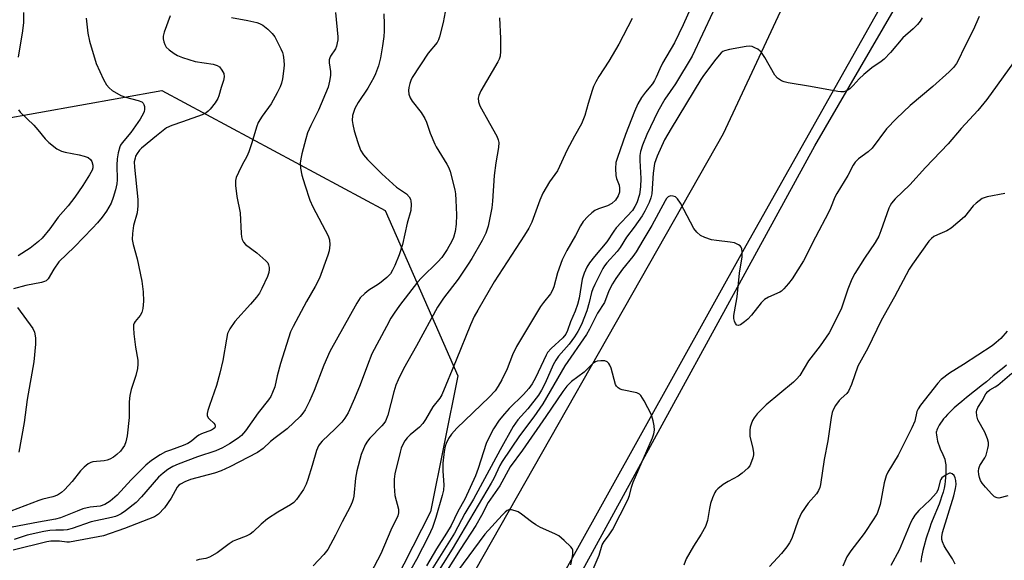
# Model space of a CAD drawing. Units: inches. Extents: x 1225769 to 1231769, y 537455 to 541455.
# Drawn here: x 1229318 to 1229594, y 538653 to 538804 of the extents above; entities that cross this region are included whole.
import ezdxf

# ---------------------------------------------------------------- set-up
doc = ezdxf.new("R2010")
doc.units = ezdxf.units.IN
doc.header["$MEASUREMENT"] = 0
for name, color, linetype in [('HYDRO-Single Line Stream', 4, 'Continuous'), ('NTRL-Trees', 3, 'Continuous'), ('TRANS-Road', 130, 'Continuous'), ('Undefined', 1, 'Continuous')]:
    doc.layers.add(name, color=color, linetype=linetype)

msp = doc.modelspace()

# ---------------------------------------------------------------- linework, layer by layer
at = {"layer": 'HYDRO-Single Line Stream'}
msp.add_lwpolyline([(1229594.89, 538707.54), (1229594.1, 538706.87), (1229591.15, 538704.49), (1229590.16, 538703.66), (1229589.22, 538702.87), (1229588.12, 538701.97), (1229583.62, 538698.41), (1229582.31, 538697.34), (1229581.25, 538696.45), (1229580.14, 538695.49), (1229579.11, 538694.53), (1229578.27, 538693.69), (1229577.59, 538692.94), (1229577.19, 538692.45), (1229576.75, 538691.87), (1229576.3, 538691.24), (1229575.95, 538690.69), (1229575.64, 538690.13), (1229575.44, 538689.71), (1229575.28, 538689.3), (1229575.18, 538688.92), (1229575.15, 538688.76), (1229575.14, 538688.49), (1229575.18, 538687.98), (1229575.28, 538687.32), (1229575.52, 538686.17), (1229575.67, 538685.59), (1229575.91, 538684.88), (1229576.25, 538684.04), (1229576.95, 538682.48), (1229577.25, 538681.77), (1229577.5, 538681.1), (1229577.68, 538680.46), (1229577.76, 538680.04), (1229577.81, 538679.58), (1229577.84, 538678.99), (1229577.84, 538678.37), (1229577.79, 538676.98), (1229577.64, 538674.96), (1229577.52, 538673.98), (1229577.33, 538672.97), (1229577.03, 538671.83), (1229576.64, 538670.57), (1229576.31, 538669.61), (1229575.91, 538668.55), (1229574.01, 538663.87), (1229573.62, 538662.85), (1229573.32, 538661.97), (1229572.34, 538658.94), (1229571.64, 538656.54), (1229571.36, 538655.47), (1229571.14, 538654.55), (1229570.97, 538653.7), (1229570.86, 538653), (1229570.79, 538652.22)], dxfattribs=at)
at = {"layer": 'NTRL-Trees'}
msp.add_lwpolyline([(1229180.8, 538826.36), (1229216.26, 538777.4), (1229241.58, 538753.76), (1229273.66, 538753.76), (1229311.75, 538776.38), (1229357.79, 538784.53), (1229420.47, 538750.9), (1229434.48, 538719.03), (1229440.85, 538704.53), (1229433.21, 538666.32), (1229333.66, 538471.08), (1229307.12, 538419.03), (1229285.12, 538378.5), (1229199.37, 538229.42), (1229125.48, 538089.57)], dxfattribs=at)
msp.add_polyline3d([(1229186.83, 538125.85, 0), (1229250.16, 538243.27, 0), (1229395.14, 538502.44, 0), (1229393.31, 538502.52, 0), (1229403.86, 538518.35, 0), (1229541.07, 538769.03, 0), (1229719.18, 539075.11, 0)], dxfattribs=at)
at = {"layer": 'TRANS-Road'}
for points in [[(1229607.04, 538892.49), (1229521.69, 538740.96), (1229423.95, 538565.26), (1229348.17, 538430.6), (1229345.65, 538426.13), (1229280.05, 538309.56), (1229209.66, 538182.43)], [(1229159.12, 538137.61), (1229239.6, 538278.73), (1229316.52, 538420.39), (1229323.05, 538432.42), (1229350.57, 538481.25), (1229365.17, 538507.15), (1229434.29, 538629.76), (1229515.4, 538772.47), (1229533.49, 538811.25)]]:
    msp.add_lwpolyline(points, dxfattribs=at)
at = {"layer": 'Undefined'}
for points, elevation in [([(1229360.13, 538805.55), (1229358.48, 538800.95), (1229358.19, 538799.84), (1229358.2, 538799.02), (1229358.37, 538798.22), (1229358.65, 538797.44), (1229359.08, 538796.75), (1229359.89, 538795.97), (1229361.28, 538794.94), (1229362.26, 538794.39), (1229363.58, 538793.85), (1229367.2, 538792.72), (1229372.22, 538791.93), (1229373.33, 538791.61), (1229374, 538791.16), (1229374.69, 538790.31), (1229375.2, 538789.34), (1229375.34, 538788.44), (1229375.14, 538787.38), (1229374.46, 538785.41), (1229373.81, 538783.03), (1229373.53, 538782.28), (1229372.83, 538781.12), (1229371.42, 538779.33), (1229370.86, 538778.72), (1229370.22, 538778.26), (1229369.16, 538777.78), (1229363.58, 538775.76), (1229360.64, 538774.79), (1229359.15, 538774.05), (1229356.28, 538771.86), (1229352.12, 538768.42), (1229351.53, 538767.78), (1229350.87, 538766.86), (1229350.47, 538766.11), (1229350.29, 538765.6), (1229350.1, 538764.53), (1229350.11, 538763.02), (1229351.06, 538753.97), (1229351.13, 538752.23), (1229350.89, 538750.26), (1229349.85, 538746.71), (1229349.57, 538744.43), (1229349.5, 538742.72), (1229349.74, 538741.34), (1229350.94, 538737.3), (1229352.22, 538731.05), (1229352.57, 538728.11), (1229352.68, 538725.44), (1229352.49, 538723.39), (1229352.21, 538722.29), (1229351.7, 538721.44), (1229350.32, 538719.73), (1229350.06, 538719.28), (1229349.9, 538718.79), (1229349.84, 538717.97), (1229349.99, 538716.27), (1229350.43, 538712.54), (1229351.09, 538708.89), (1229351.13, 538707.76), (1229350.95, 538706.61), (1229350.48, 538704.59), (1229349.24, 538700.64), (1229348.88, 538698.98), (1229348.69, 538697.26), (1229348.64, 538692.82), (1229348.12, 538687.64), (1229347.75, 538685.99), (1229347.32, 538684.98), (1229346.89, 538684.27), (1229346.19, 538683.4), (1229345.2, 538682.41), (1229344.27, 538681.72), (1229343.24, 538681.14), (1229342.44, 538680.84), (1229341.65, 538680.68), (1229338.47, 538680.41), (1229337.87, 538680.22), (1229337.14, 538679.79), (1229336.01, 538678.88), (1229334.95, 538677.87), (1229332.66, 538674.89), (1229330.53, 538672.52), (1229329.69, 538671.74), (1229328.51, 538671.01), (1229327.27, 538670.55), (1229324.47, 538669.93), (1229323.35, 538669.58), (1229315.45, 538666.51)], 406), ([(1229319.04, 538806.46), (1229318.97, 538803.61), (1229318.73, 538801.26), (1229317.48, 538793.94)], 410), ([(1229336.62, 538804.87), (1229337.05, 538800.62), (1229337.53, 538798.37), (1229339.43, 538792.17), (1229341.46, 538787.62), (1229342.31, 538786.12), (1229343.03, 538785.28), (1229343.87, 538784.55), (1229346.34, 538783.15), (1229347.64, 538782.65), (1229351.19, 538781.75), (1229352.2, 538781.34), (1229352.58, 538781.03), (1229352.81, 538780.59), (1229352.93, 538780.08), (1229352.97, 538779.26), (1229352.89, 538778.71), (1229352.71, 538778.2), (1229351.72, 538776.53), (1229349.15, 538772.75), (1229346.68, 538769.91), (1229346.24, 538769.26), (1229346, 538768.74), (1229345.52, 538767.06), (1229345.27, 538765.39), (1229345.17, 538763.64), (1229345.32, 538759.46), (1229345.18, 538758.35), (1229344.82, 538756.71), (1229344.2, 538754.56), (1229343.58, 538752.99), (1229342.3, 538750.68), (1229341.11, 538749), (1229339.81, 538747.41), (1229338.41, 538745.92), (1229333.28, 538740.71), (1229328.95, 538736.48), (1229327.47, 538734.42), (1229325.92, 538731.75), (1229325.38, 538731.19), (1229324.89, 538730.95), (1229324.06, 538730.7), (1229319.63, 538729.83), (1229316.22, 538728.89)], 408), ([(1229317.6, 538779.13), (1229318.05, 538778.44), (1229321.86, 538774.8), (1229323.03, 538773.49), (1229325.06, 538770.96), (1229326.1, 538769.95), (1229328.39, 538768.2), (1229329.62, 538767.53), (1229330.7, 538767.25), (1229334.63, 538766.53), (1229336.07, 538766.14), (1229337.14, 538765.73), (1229337.76, 538765.25), (1229338.15, 538764.6), (1229338.47, 538763.62), (1229338.5, 538762.91), (1229338.27, 538762.18), (1229337.56, 538760.9), (1229335.67, 538757.89), (1229333.45, 538754.61), (1229331.52, 538752.23), (1229328.7, 538749.07), (1229326.41, 538745.75), (1229324.23, 538743.14), (1229323.19, 538742.16), (1229320.89, 538740.36), (1229317.53, 538738.16)], 410), ([(1229317.33, 538723.71), (1229321.63, 538717.77), (1229322.09, 538716.77), (1229322.4, 538715.21), (1229322.35, 538713.44), (1229321.88, 538708.42), (1229320.07, 538697.9), (1229319.22, 538691.42), (1229317.65, 538683.08)], 408), ([(1229595.04, 538717.05), (1229593.25, 538715.03), (1229591.99, 538713.83), (1229590.81, 538712.97), (1229582.75, 538707.67), (1229578.82, 538705.27), (1229576.47, 538703.46), (1229575.54, 538702.47), (1229570.69, 538696.27), (1229570.08, 538695.28), (1229569.72, 538694.5), (1229569.09, 538691.79), (1229568.3, 538689.9), (1229564.44, 538682.21), (1229561.59, 538677.49), (1229561.06, 538676.45), (1229560.54, 538674.5), (1229559.36, 538668.39), (1229558.96, 538667), (1229558.54, 538665.93), (1229557.66, 538664.43), (1229554.94, 538660.31), (1229551.14, 538655.4), (1229550.08, 538653.69), (1229548.93, 538651.12)], 380), ([(1229595.21, 538670.81), (1229592.7, 538670.23), (1229592.19, 538670.27), (1229591.52, 538670.56), (1229590.69, 538671.32), (1229588.94, 538673.3), (1229588.01, 538674.43), (1229587.56, 538675.16), (1229587.26, 538675.99), (1229587.08, 538676.86), (1229586.98, 538677.73), (1229587.04, 538678.53), (1229587.37, 538679.4), (1229588.75, 538681.52), (1229589.12, 538682.26), (1229589.63, 538684.14), (1229589.76, 538684.95), (1229589.78, 538685.76), (1229589.54, 538686.85), (1229588.81, 538688.72), (1229586.85, 538692.2), (1229586.52, 538693.29), (1229586.42, 538694.39), (1229586.51, 538694.9), (1229586.83, 538695.6), (1229588.02, 538697.48), (1229589.09, 538699.43), (1229589.58, 538700.09), (1229590.21, 538700.6), (1229591.69, 538701.42), (1229592.4, 538701.91), (1229596.34, 538705.27)], 380), ([(1229580.47, 538651.68), (1229579.71, 538653.16), (1229577.9, 538655.85), (1229577.31, 538656.85), (1229576.85, 538657.91), (1229576.71, 538658.63), (1229576.7, 538659.37), (1229576.92, 538660.51), (1229580.04, 538670.83), (1229580.57, 538672.86), (1229580.69, 538674), (1229580.62, 538675.11), (1229580.47, 538675.91), (1229580.13, 538676.58), (1229579.56, 538677.05), (1229579.12, 538677.18), (1229578.88, 538677.16), (1229577.88, 538676.75), (1229576.73, 538675.89), (1229576.38, 538675.46), (1229576.19, 538675.01), (1229575.68, 538672.67), (1229575.16, 538671.7), (1229573.47, 538669.74), (1229570.25, 538666.72), (1229569.14, 538665.44), (1229568.53, 538664.51), (1229568.01, 538663.48), (1229564.69, 538655.63), (1229562.41, 538651.31)], 378)]:
    msp.add_lwpolyline(points, dxfattribs=dict(at, elevation=elevation))
for points in [[(1229507.01, 538809.47, 392), (1229504.1, 538803.01, 392), (1229501.71, 538797.95, 392), (1229498.34, 538792.2, 392), (1229497.57, 538790.65, 392), (1229496.55, 538788.26, 392), (1229496.08, 538787.34, 392), (1229495.49, 538786.46, 392), (1229493.5, 538784.06, 392), (1229492.44, 538782.61, 392), (1229491.44, 538780.8, 392), (1229490.43, 538778.68, 392), (1229487.89, 538772.22, 392), (1229485.66, 538765.77, 392), (1229485.25, 538764.35, 392), (1229485.1, 538762.67, 392), (1229485.23, 538760.71, 392), (1229485.43, 538759.88, 392), (1229486.11, 538757.97, 392), (1229486.27, 538757.13, 392), (1229486.22, 538756.03, 392), (1229485.87, 538754.99, 392), (1229485.09, 538753.83, 392), (1229484.1, 538752.83, 392), (1229482.92, 538752.16, 392), (1229480.4, 538751.38, 392), (1229479.37, 538750.9, 392), (1229478.47, 538750.21, 392), (1229477.4, 538749.25, 392), (1229476.05, 538747.77, 392), (1229475.3, 538746.55, 392), (1229473.86, 538743.84, 392), (1229471.48, 538739.63, 392), (1229470.14, 538737.05, 392), (1229468.86, 538733.43, 392), (1229467.86, 538729.5, 392), (1229467.48, 538728.5, 392), (1229466.86, 538727.56, 392), (1229464.9, 538725.12, 392), (1229464.11, 538723.97, 392), (1229457.31, 538712.72, 392), (1229456.2, 538710.36, 392), (1229454.76, 538706.44, 392), (1229453.22, 538703.36, 392), (1229452.24, 538701.59, 392), (1229451.33, 538700.31, 392), (1229449.63, 538698.49, 392), (1229440.62, 538689.84, 392), (1229439.07, 538688.1, 392), (1229438.26, 538686.89, 392), (1229437.61, 538685.57, 392), (1229437.33, 538684.74, 392), (1229437.08, 538683.29, 392), (1229436.7, 538680.04, 392), (1229436.66, 538677.81, 392), (1229437, 538673.9, 392), (1229436.88, 538672.47, 392), (1229436.53, 538670.97, 392), (1229434.75, 538664.73, 392), (1229433.78, 538661.92, 392), (1229432.65, 538659.49, 392), (1229429.27, 538653.01, 392), (1229426.4, 538647.86, 392)], [(1229420.13, 538806.11, 400), (1229420.24, 538803.21, 400), (1229420.21, 538801.19, 400), (1229420.08, 538799.72, 400), (1229419.76, 538797.11, 400), (1229419.2, 538793.72, 400), (1229418.59, 538791.47, 400), (1229417.79, 538789.24, 400), (1229417.32, 538788.17, 400), (1229415.63, 538785.26, 400), (1229412.94, 538781.2, 400), (1229412, 538779.49, 400), (1229411.56, 538778.39, 400), (1229411.31, 538777.55, 400), (1229411.22, 538776.17, 400), (1229411.38, 538775.01, 400), (1229411.78, 538773.29, 400), (1229412.8, 538769.99, 400), (1229413.58, 538767.85, 400), (1229414.42, 538766.48, 400), (1229415.56, 538765.19, 400), (1229419.59, 538761.2, 400), (1229423.68, 538757.46, 400), (1229426.46, 538755.53, 400), (1229427.21, 538754.75, 400), (1229427.6, 538754.07, 400), (1229427.73, 538753.53, 400), (1229427.79, 538752.67, 400), (1229427.66, 538750.89, 400), (1229426.7, 538747.3, 400), (1229425.4, 538741.38, 400), (1229424.42, 538738.48, 400), (1229423.2, 538735.42, 400), (1229422.58, 538734.11, 400), (1229421.97, 538733.17, 400), (1229420.95, 538732.12, 400), (1229418.87, 538730.41, 400), (1229417.9, 538729.72, 400), (1229415.9, 538728.51, 400), (1229414.74, 538727.62, 400), (1229413.49, 538726.38, 400), (1229412.52, 538724.92, 400), (1229404.95, 538711.3, 400), (1229403.31, 538707.55, 400), (1229400.55, 538700.43, 400), (1229399.24, 538697.41, 400), (1229398.05, 538695, 400), (1229397.4, 538694.03, 400), (1229396.64, 538693.13, 400), (1229393.02, 538689.61, 400), (1229389.61, 538687.15, 400), (1229388.34, 538686.07, 400), (1229386.29, 538684.1, 400), (1229384.71, 538683.02, 400), (1229376.9, 538679, 400), (1229374.5, 538677.84, 400), (1229372.58, 538677.19, 400), (1229365.9, 538675.43, 400), (1229364.29, 538674.81, 400), (1229363.04, 538674.16, 400), (1229362.63, 538673.84, 400), (1229362.16, 538673.26, 400), (1229360.48, 538670.21, 400), (1229358.58, 538667.47, 400), (1229356.87, 538665.69, 400), (1229355.74, 538664.92, 400), (1229347.36, 538661.64, 400), (1229341.42, 538659.66, 400), (1229331.94, 538657.83, 400), (1229331.16, 538657.82, 400), (1229329.12, 538658.1, 400), (1229328.02, 538658.17, 400), (1229326.64, 538658.13, 400), (1229325.58, 538657.95, 400), (1229316.07, 538655.58, 400)], [(1229406.52, 538806.45, 402), (1229407.17, 538799.63, 402), (1229407.17, 538798.78, 402), (1229407.06, 538797.9, 402), (1229406.85, 538797.03, 402), (1229406.54, 538796.22, 402), (1229405.15, 538794.17, 402), (1229404.92, 538793.69, 402), (1229404.78, 538793.17, 402), (1229404.76, 538792.37, 402), (1229405.11, 538789.88, 402), (1229405.15, 538788.78, 402), (1229404.91, 538787.15, 402), (1229404.52, 538785.54, 402), (1229401.82, 538779.07, 402), (1229399.65, 538774.73, 402), (1229398.74, 538772.65, 402), (1229398.23, 538771, 402), (1229397.13, 538766.81, 402), (1229396.81, 538765.37, 402), (1229396.66, 538764.22, 402), (1229396.75, 538762.8, 402), (1229397.15, 538760.84, 402), (1229397.94, 538758.1, 402), (1229399.37, 538753.84, 402), (1229400.19, 538751.92, 402), (1229404.5, 538743.75, 402), (1229404.88, 538742.67, 402), (1229404.93, 538741.27, 402), (1229404.74, 538739.56, 402), (1229404.44, 538738.35, 402), (1229402.08, 538731.87, 402), (1229400.86, 538729.57, 402), (1229398.4, 538725.33, 402), (1229394.63, 538718.33, 402), (1229393.94, 538716.83, 402), (1229391.15, 538707.93, 402), (1229390.22, 538704.52, 402), (1229389.52, 538701.42, 402), (1229388.92, 538699.79, 402), (1229388.41, 538698.75, 402), (1229387.79, 538697.76, 402), (1229384.89, 538694.1, 402), (1229381.28, 538689.09, 402), (1229380.14, 538687.81, 402), (1229379.25, 538687.06, 402), (1229376.8, 538685.4, 402), (1229374.81, 538684.31, 402), (1229373, 538683.51, 402), (1229367.84, 538681.76, 402), (1229362.36, 538679.73, 402), (1229360.92, 538679.08, 402), (1229359.53, 538678.23, 402), (1229358.15, 538677.23, 402), (1229356.84, 538676.04, 402), (1229352.16, 538670.56, 402), (1229350.58, 538668.96, 402), (1229347.61, 538666.62, 402), (1229346.44, 538665.83, 402), (1229345.47, 538665.28, 402), (1229344.78, 538665.01, 402), (1229343.71, 538664.72, 402), (1229338, 538663.51, 402), (1229332.68, 538661.7, 402), (1229331.25, 538661.3, 402), (1229330.27, 538661.19, 402), (1229328.06, 538661.25, 402), (1229326.42, 538661.16, 402), (1229324.69, 538660.84, 402), (1229320.04, 538659.77, 402), (1229316.4, 538658.62, 402)], [(1229437.37, 538806.63, 398), (1229436.75, 538803.61, 398), (1229435.77, 538799.58, 398), (1229435.48, 538798.75, 398), (1229435.09, 538798.05, 398), (1229432.6, 538795.04, 398), (1229428.05, 538788.17, 398), (1229427.66, 538787.4, 398), (1229427.37, 538786.57, 398), (1229427.14, 538785.41, 398), (1229427.06, 538784.54, 398), (1229427.17, 538783.5, 398), (1229427.5, 538782.54, 398), (1229428.1, 538781.57, 398), (1229430.56, 538778.36, 398), (1229431.63, 538776.68, 398), (1229432.1, 538775.64, 398), (1229433.15, 538772.56, 398), (1229434.39, 538769.54, 398), (1229434.8, 538768.76, 398), (1229437.83, 538763.88, 398), (1229438.35, 538762.88, 398), (1229438.75, 538761.8, 398), (1229440.03, 538756.72, 398), (1229440.2, 538755.56, 398), (1229440.31, 538753.8, 398), (1229440.49, 538749.66, 398), (1229440.42, 538747.09, 398), (1229440.14, 538744.97, 398), (1229439.65, 538743.34, 398), (1229439.16, 538742.29, 398), (1229437.87, 538739.98, 398), (1229436.39, 538737.72, 398), (1229435.26, 538736.45, 398), (1229430.73, 538732.04, 398), (1229429.56, 538730.79, 398), (1229424.52, 538724.2, 398), (1229423.04, 538722.12, 398), (1229422.12, 538720.66, 398), (1229420.82, 538718.34, 398), (1229416.79, 538710.68, 398), (1229415.51, 538707.54, 398), (1229413.51, 538701.96, 398), (1229411.91, 538698.14, 398), (1229410.08, 538694.13, 398), (1229409.19, 538692.63, 398), (1229408.32, 538691.47, 398), (1229406.45, 538689.6, 398), (1229402.79, 538686.19, 398), (1229402.21, 538685.55, 398), (1229401.77, 538684.89, 398), (1229401.23, 538683.58, 398), (1229400.05, 538679.39, 398), (1229398.83, 538675.44, 398), (1229398.34, 538674.09, 398), (1229397.55, 538672.6, 398), (1229395.57, 538669.78, 398), (1229394.82, 538668.96, 398), (1229393.96, 538668.31, 398), (1229390.33, 538666.3, 398), (1229387.47, 538664.42, 398), (1229385.72, 538662.91, 398), (1229383.44, 538660.74, 398), (1229382.6, 538660.08, 398), (1229381.5, 538659.51, 398), (1229378.79, 538658.53, 398), (1229377.88, 538658.1, 398), (1229376.71, 538657.33, 398), (1229373.36, 538654.84, 398), (1229371.19, 538653.62, 398), (1229370.17, 538653.24, 398), (1229368.32, 538653.02, 398), (1229367.43, 538652.74, 398)], [(1229512.44, 538806.53, 390), (1229506.67, 538794.22, 390), (1229501.98, 538786.44, 390), (1229499, 538782.09, 390), (1229497.02, 538778.63, 390), (1229493.9, 538772.23, 390), (1229492.72, 538769.27, 390), (1229492.18, 538767.42, 390), (1229492, 538766.34, 390), (1229491.93, 538764.92, 390), (1229492.25, 538759.85, 390), (1229492.16, 538757.58, 390), (1229491.86, 538755.38, 390), (1229491.09, 538753.03, 390), (1229490.59, 538751.99, 390), (1229489.86, 538750.9, 390), (1229485.36, 538746.04, 390), (1229484.69, 538745.13, 390), (1229482.7, 538742.06, 390), (1229479.21, 538738.01, 390), (1229477.86, 538736.18, 390), (1229477.09, 538734.99, 390), (1229476.36, 538733.35, 390), (1229475.81, 538731.67, 390), (1229474.92, 538726.3, 390), (1229474.47, 538724.52, 390), (1229473.81, 538722.67, 390), (1229472.52, 538719.66, 390), (1229471.65, 538717.21, 390), (1229471.16, 538716.2, 390), (1229470.35, 538715.16, 390), (1229467.03, 538712.15, 390), (1229466.08, 538711.08, 390), (1229465.65, 538710.32, 390), (1229464.22, 538707.09, 390), (1229462.66, 538703.97, 390), (1229461.71, 538702.27, 390), (1229460.78, 538700.92, 390), (1229459.34, 538699.29, 390), (1229455.32, 538695.34, 390), (1229453.94, 538693.87, 390), (1229452.47, 538692.08, 390), (1229450.89, 538689.64, 390), (1229449.91, 538687.86, 390), (1229448.85, 538685.5, 390), (1229446.6, 538678.5, 390), (1229445.8, 538676.47, 390), (1229442.82, 538669.94, 390), (1229440.85, 538666.45, 390), (1229438.98, 538662.56, 390), (1229437.73, 538660.38, 390), (1229434.85, 538655.96, 390), (1229432.1, 538651.23, 390)], [(1229377.34, 538805.01, 404), (1229381.95, 538804.2, 404), (1229384.47, 538803.64, 404), (1229385.24, 538803.35, 404), (1229386.19, 538802.85, 404), (1229387.55, 538801.76, 404), (1229388.82, 538800.52, 404), (1229389.54, 538799.61, 404), (1229391.2, 538796.29, 404), (1229391.64, 538795.24, 404), (1229391.88, 538794.44, 404), (1229392.05, 538793.07, 404), (1229392.11, 538791.68, 404), (1229391.99, 538790.01, 404), (1229391.66, 538787.8, 404), (1229391.37, 538786.63, 404), (1229390.99, 538785.63, 404), (1229390.17, 538783.89, 404), (1229388.47, 538780.87, 404), (1229385.93, 538777.38, 404), (1229384.86, 538775.61, 404), (1229384.35, 538774.28, 404), (1229383.11, 538769.86, 404), (1229382.21, 538767.4, 404), (1229381.64, 538766.08, 404), (1229380.34, 538763.67, 404), (1229379.3, 538761.52, 404), (1229378.72, 538760.16, 404), (1229378.48, 538759.32, 404), (1229378.47, 538757.94, 404), (1229378.83, 538754.83, 404), (1229379.83, 538750.26, 404), (1229380.09, 538744.4, 404), (1229380.18, 538743.55, 404), (1229380.36, 538742.74, 404), (1229380.77, 538741.98, 404), (1229381.34, 538741.4, 404), (1229384.5, 538739.05, 404), (1229387.05, 538736.81, 404), (1229387.54, 538736.17, 404), (1229387.76, 538735.68, 404), (1229387.94, 538734.88, 404), (1229387.96, 538734.32, 404), (1229387.83, 538733.47, 404), (1229387.45, 538732.38, 404), (1229385.87, 538728.98, 404), (1229385.19, 538727.73, 404), (1229384.34, 538726.59, 404), (1229382.69, 538724.62, 404), (1229378.34, 538719.77, 404), (1229376.89, 538717.66, 404), (1229376.28, 538716.41, 404), (1229375.92, 538714.83, 404), (1229374.91, 538708.8, 404), (1229374.07, 538705.26, 404), (1229373.12, 538701.8, 404), (1229371.15, 538696.2, 404), (1229370.71, 538694.77, 404), (1229370.55, 538693.93, 404), (1229370.55, 538693.39, 404), (1229370.82, 538692.73, 404), (1229371.16, 538692.33, 404), (1229372.39, 538691.24, 404), (1229372.69, 538690.86, 404), (1229372.81, 538690.36, 404), (1229372.67, 538689.96, 404), (1229372.35, 538689.61, 404), (1229371.78, 538689.25, 404), (1229368.98, 538688.25, 404), (1229368.2, 538687.87, 404), (1229367.55, 538687.39, 404), (1229366.12, 538686.14, 404), (1229365.14, 538685.51, 404), (1229363.8, 538684.93, 404), (1229360.22, 538683.7, 404), (1229358.86, 538683.15, 404), (1229357.33, 538682.32, 404), (1229354.94, 538680.74, 404), (1229353.37, 538679.48, 404), (1229349.21, 538675.34, 404), (1229345.33, 538671.01, 404), (1229343.33, 538669.32, 404), (1229341.85, 538668.44, 404), (1229340.52, 538667.96, 404), (1229337.7, 538667.65, 404), (1229335.69, 538667.15, 404), (1229334.02, 538666.57, 404), (1229329.36, 538664.71, 404), (1229327.96, 538664.25, 404), (1229323.18, 538663.46, 404), (1229315.86, 538662.05, 404)], [(1229452.62, 538804.97, 396), (1229452.86, 538799.18, 396), (1229452.85, 538795.64, 396), (1229452.73, 538794.19, 396), (1229452.47, 538793.38, 396), (1229452.08, 538792.6, 396), (1229447.33, 538784.47, 396), (1229446.78, 538783.16, 396), (1229446.62, 538782.37, 396), (1229446.69, 538781.37, 396), (1229447.1, 538780.3, 396), (1229449.73, 538775.39, 396), (1229451.78, 538771.76, 396), (1229452.24, 538770.69, 396), (1229452.37, 538769.96, 396), (1229452.3, 538768.57, 396), (1229451.58, 538764.25, 396), (1229451.11, 538760.7, 396), (1229450.65, 538753.53, 396), (1229450.45, 538751.62, 396), (1229449.35, 538746.47, 396), (1229448.75, 538744.53, 396), (1229447.73, 538742.47, 396), (1229444.83, 538737.46, 396), (1229443.79, 538735.8, 396), (1229441.01, 538731.62, 396), (1229436.88, 538726.33, 396), (1229435.22, 538723.78, 396), (1229429.32, 538712.95, 396), (1229425.66, 538706.5, 396), (1229424.14, 538703.41, 396), (1229423.5, 538701.85, 396), (1229422.93, 538699.98, 396), (1229421.21, 538693.44, 396), (1229420.6, 538691.83, 396), (1229420.15, 538691.15, 396), (1229419.6, 538690.5, 396), (1229416.16, 538687, 396), (1229415.5, 538686.16, 396), (1229414.92, 538685.17, 396), (1229413.75, 538682.44, 396), (1229412.5, 538677.82, 396), (1229412.18, 538675.84, 396), (1229411.67, 538670.78, 396), (1229411.52, 538669.95, 396), (1229411.25, 538669.1, 396), (1229410.63, 538667.76, 396), (1229408.38, 538663.56, 396), (1229406.58, 538659.79, 396), (1229404.38, 538655.78, 396), (1229403.29, 538654.42, 396), (1229400.3, 538651.19, 396)], [(1229489.8, 538804.79, 394), (1229486.1, 538797.58, 394), (1229483.25, 538792.83, 394), (1229480.43, 538788.48, 394), (1229479.59, 538786.96, 394), (1229478.97, 538785.65, 394), (1229478.56, 538784.55, 394), (1229477.41, 538780.88, 394), (1229476.5, 538777.52, 394), (1229475.57, 538775.2, 394), (1229473.61, 538771.79, 394), (1229471.57, 538767.96, 394), (1229468.87, 538762.07, 394), (1229466.65, 538758.98, 394), (1229464.72, 538755.72, 394), (1229463.91, 538753.82, 394), (1229461.65, 538747.67, 394), (1229460.82, 538745.92, 394), (1229459.63, 538743.95, 394), (1229451.1, 538730.92, 394), (1229446.47, 538722.96, 394), (1229445.5, 538721.18, 394), (1229444.43, 538718.84, 394), (1229440.44, 538708.88, 394), (1229436.39, 538699.19, 394), (1229435.79, 538698.25, 394), (1229433.91, 538695.82, 394), (1229431.84, 538692.29, 394), (1229431.04, 538691.14, 394), (1229430.1, 538690.12, 394), (1229427.46, 538687.93, 394), (1229426.64, 538687.16, 394), (1229425.97, 538686.28, 394), (1229425.42, 538685.28, 394), (1229424.98, 538684.22, 394), (1229424.67, 538683.08, 394), (1229423.22, 538676.99, 394), (1229422.97, 538675.54, 394), (1229422.99, 538673.54, 394), (1229423.21, 538670.97, 394), (1229424.19, 538667.14, 394), (1229424.2, 538666.05, 394), (1229424.03, 538665.26, 394), (1229422.11, 538661.21, 394), (1229419.31, 538654.55, 394), (1229416.44, 538649.23, 394)], [(1229571.16, 538804.95, 388), (1229570.61, 538803.99, 388), (1229569.89, 538803.1, 388), (1229568.67, 538801.86, 388), (1229565.77, 538799.31, 388), (1229562.33, 538795.21, 388), (1229560.54, 538793.38, 388), (1229559.66, 538792.67, 388), (1229557.07, 538790.89, 388), (1229554.8, 538789.01, 388), (1229553.49, 538787.81, 388), (1229551.85, 538785.96, 388), (1229550.84, 538785, 388), (1229550.16, 538784.53, 388), (1229549.21, 538784.22, 388), (1229548.39, 538784.2, 388), (1229547.52, 538784.31, 388), (1229539.87, 538785.73, 388), (1229533.57, 538786.72, 388), (1229532.45, 538786.98, 388), (1229531.69, 538787.29, 388), (1229530.54, 538788.04, 388), (1229529.8, 538788.84, 388), (1229527.03, 538793.82, 388), (1229526.12, 538795.21, 388), (1229525.73, 538795.61, 388), (1229525.03, 538796.14, 388), (1229524.27, 538796.58, 388), (1229523.47, 538796.92, 388), (1229522.64, 538797.02, 388), (1229521.78, 538796.93, 388), (1229517.11, 538796.06, 388), (1229515.71, 538795.7, 388), (1229515.21, 538795.46, 388), (1229514.77, 538795.12, 388), (1229513.28, 538793.32, 388), (1229509.86, 538788.75, 388), (1229509.09, 538787.61, 388), (1229500.71, 538773.94, 388), (1229498.89, 538770.74, 388), (1229496.8, 538766.16, 388), (1229496.11, 538764.08, 388), (1229495.72, 538761.38, 388), (1229495.33, 538755.56, 388), (1229495.08, 538754.48, 388), (1229494.56, 538753.1, 388), (1229493.37, 538750.69, 388), (1229492.64, 538749.39, 388), (1229490.37, 538746.23, 388), (1229488.25, 538743.45, 388), (1229486.44, 538740.54, 388), (1229485.55, 538739.44, 388), (1229482.67, 538736.24, 388), (1229482.01, 538735.37, 388), (1229481.57, 538734.62, 388), (1229479.33, 538730.18, 388), (1229478.76, 538728.91, 388), (1229478.43, 538727.89, 388), (1229477.76, 538725.06, 388), (1229477.06, 538722.77, 388), (1229475.55, 538718.91, 388), (1229474.53, 538716.92, 388), (1229473.59, 538715.46, 388), (1229472.09, 538713.43, 388), (1229469.15, 538710.06, 388), (1229468.35, 538708.94, 388), (1229467.68, 538707.64, 388), (1229465.35, 538702.47, 388), (1229464.34, 538700.52, 388), (1229463.49, 538699.12, 388), (1229460.5, 538695.28, 388), (1229457.7, 538692.12, 388), (1229456.4, 538690.3, 388), (1229452.73, 538683.77, 388), (1229445.3, 538669.92, 388), (1229442.89, 538665.91, 388), (1229439.94, 538660.41, 388), (1229431.08, 538646.11, 388)], [(1229587.15, 538805.35, 386), (1229585.54, 538801.51, 386), (1229582.93, 538796.55, 386), (1229581.34, 538793.15, 386), (1229580.79, 538792.14, 386), (1229579.95, 538791, 386), (1229578.74, 538789.78, 386), (1229574.19, 538785.72, 386), (1229567.84, 538780.35, 386), (1229563.94, 538776.74, 386), (1229561.15, 538773.8, 386), (1229557.11, 538768.35, 386), (1229556.04, 538767.39, 386), (1229553.29, 538765.41, 386), (1229552.38, 538764.49, 386), (1229551.8, 538763.61, 386), (1229550.36, 538760.74, 386), (1229547.19, 538755.71, 386), (1229546.69, 538754.66, 386), (1229545.48, 538751.54, 386), (1229544.91, 538750.29, 386), (1229541.22, 538743.42, 386), (1229537.88, 538736.76, 386), (1229534.7, 538731.77, 386), (1229533.63, 538730.4, 386), (1229532.32, 538728.88, 386), (1229531.7, 538728.3, 386), (1229531.2, 538727.95, 386), (1229528.06, 538726.6, 386), (1229526.94, 538725.92, 386), (1229526.01, 538724.99, 386), (1229523.27, 538721.54, 386), (1229522.22, 538720.37, 386), (1229521.32, 538719.62, 386), (1229520.16, 538718.83, 386), (1229519.51, 538718.6, 386), (1229519.17, 538718.69, 386), (1229518.78, 538719.15, 386), (1229518.5, 538719.81, 386), (1229518.36, 538720.59, 386), (1229518.36, 538721.42, 386), (1229518.48, 538722.44, 386), (1229519.25, 538726.67, 386), (1229519.89, 538733.31, 386), (1229520.71, 538737.91, 386), (1229520.71, 538739.32, 386), (1229520.56, 538740.11, 386), (1229520.37, 538740.58, 386), (1229520.08, 538740.97, 386), (1229519.68, 538741.26, 386), (1229518.48, 538741.8, 386), (1229517.34, 538742.04, 386), (1229513.49, 538742.45, 386), (1229512.03, 538742.69, 386), (1229510.18, 538743.29, 386), (1229508.95, 538743.9, 386), (1229507.96, 538744.78, 386), (1229507.12, 538745.85, 386), (1229503.34, 538752.96, 386), (1229502.54, 538754.17, 386), (1229501.95, 538754.69, 386), (1229501.27, 538754.93, 386), (1229500.55, 538754.97, 386), (1229499.93, 538754.75, 386), (1229499.47, 538754.31, 386), (1229499.02, 538753.63, 386), (1229495.35, 538746.69, 386), (1229492.79, 538742.52, 386), (1229490.94, 538739.27, 386), (1229490.01, 538737.99, 386), (1229487.08, 538734.42, 386), (1229485.19, 538731.78, 386), (1229484.25, 538730.34, 386), (1229483.25, 538728.39, 386), (1229482.07, 538725.09, 386), (1229480.05, 538722.06, 386), (1229477.84, 538717.59, 386), (1229477.03, 538716.14, 386), (1229470.88, 538707.31, 386), (1229464.72, 538696.62, 386), (1229462.19, 538693.03, 386), (1229458.21, 538687.64, 386), (1229453.3, 538680.51, 386), (1229452.65, 538679.32, 386), (1229450.94, 538675.69, 386), (1229450.25, 538674.39, 386), (1229439.33, 538655.9, 386), (1229434.25, 538647.86, 386)], [(1229596.84, 538792.38, 384), (1229589.31, 538782.07, 384), (1229586.81, 538778.98, 384), (1229582.12, 538773.86, 384), (1229578.44, 538769.61, 384), (1229572.08, 538762.96, 384), (1229567.72, 538758.11, 384), (1229563.6, 538754.19, 384), (1229562.54, 538752.97, 384), (1229562.16, 538752.34, 384), (1229561.81, 538751.55, 384), (1229559.63, 538745.23, 384), (1229558.98, 538743.65, 384), (1229557.95, 538741.9, 384), (1229554.96, 538737.51, 384), (1229552.31, 538733.18, 384), (1229551.47, 538731.59, 384), (1229550.28, 538728.85, 384), (1229548.51, 538723.45, 384), (1229545.97, 538718.13, 384), (1229545.06, 538716.61, 384), (1229542.59, 538712.91, 384), (1229539.32, 538708.76, 384), (1229536.82, 538704.58, 384), (1229535.96, 538703.54, 384), (1229535.12, 538702.75, 384), (1229527.39, 538696.38, 384), (1229524.91, 538693.89, 384), (1229524.02, 538692.75, 384), (1229523.61, 538691.99, 384), (1229523.18, 538690.93, 384), (1229522.92, 538690.12, 384), (1229522.78, 538689.29, 384), (1229522.86, 538687.58, 384), (1229523.64, 538684.08, 384), (1229523.82, 538682.91, 384), (1229523.81, 538682.35, 384), (1229523.66, 538681.54, 384), (1229523.04, 538679.71, 384), (1229522.78, 538679.23, 384), (1229522.22, 538678.56, 384), (1229520.66, 538677.17, 384), (1229519.55, 538676.4, 384), (1229516.74, 538674.87, 384), (1229515.34, 538674.01, 384), (1229513.84, 538672.83, 384), (1229513.29, 538672.24, 384), (1229513, 538671.78, 384), (1229512.32, 538670.27, 384), (1229511.78, 538668.69, 384), (1229511.46, 538667.28, 384), (1229510.92, 538663.94, 384), (1229510.41, 538662.28, 384), (1229509.21, 538660.05, 384), (1229507.01, 538656.73, 384), (1229505, 538653.19, 384), (1229504.31, 538651.39, 384)], [(1229594.38, 538755.65, 382), (1229589.41, 538754.7, 382), (1229588.06, 538754.23, 382), (1229587.16, 538753.65, 382), (1229586.31, 538752.97, 382), (1229585.54, 538752.19, 382), (1229583.03, 538749.16, 382), (1229579.34, 538745.98, 382), (1229578.14, 538745.22, 382), (1229575.47, 538744.09, 382), (1229574.45, 538743.56, 382), (1229573.81, 538743.08, 382), (1229573.08, 538742.27, 382), (1229568.51, 538735.86, 382), (1229567.55, 538734.4, 382), (1229563.45, 538726.66, 382), (1229559.71, 538720.02, 382), (1229555.91, 538712.29, 382), (1229553.17, 538707.26, 382), (1229551.34, 538702.09, 382), (1229550.55, 538700.2, 382), (1229550.06, 538699.53, 382), (1229548.44, 538698.17, 382), (1229547.89, 538697.55, 382), (1229546.89, 538696.2, 382), (1229546.21, 538695, 382), (1229545.96, 538694.21, 382), (1229545.67, 538692.83, 382), (1229544.7, 538686.23, 382), (1229543.66, 538681, 382), (1229542.67, 538674.02, 382), (1229542.47, 538673.17, 382), (1229542.13, 538672.36, 382), (1229541.49, 538671.42, 382), (1229539.2, 538668.77, 382), (1229537.32, 538666.07, 382), (1229536.39, 538663.99, 382), (1229534.57, 538658.9, 382), (1229533.92, 538657.66, 382), (1229533.16, 538656.49, 382), (1229531.67, 538654.71, 382), (1229528.38, 538651.03, 382)], [(1229478.85, 538650.28, 384), (1229480.56, 538654.2, 384), (1229481.4, 538657.08, 384), (1229481.94, 538658.02, 384), (1229483.17, 538659.62, 384), (1229484.29, 538661.35, 384), (1229488.63, 538669.73, 384), (1229489.09, 538670.95, 384), (1229489.66, 538673.28, 384), (1229490.13, 538674.69, 384), (1229495.53, 538687.14, 384), (1229495.89, 538688.22, 384), (1229496.04, 538689.31, 384), (1229495.95, 538690.44, 384), (1229495.73, 538691.86, 384), (1229495.27, 538693.56, 384), (1229493.18, 538697.54, 384), (1229492.24, 538699.02, 384), (1229491.85, 538699.4, 384), (1229491.1, 538699.75, 384), (1229487, 538700.6, 384), (1229486.45, 538700.78, 384), (1229485.86, 538701.11, 384), (1229485.38, 538701.62, 384), (1229485.14, 538702.12, 384), (1229483.87, 538706.69, 384), (1229483.57, 538707.51, 384), (1229483.29, 538707.96, 384), (1229482.78, 538708.46, 384), (1229482.09, 538708.72, 384), (1229481.03, 538708.75, 384), (1229479.96, 538708.59, 384), (1229479.47, 538708.42, 384), (1229478.77, 538707.95, 384), (1229476.3, 538705.56, 384), (1229472.8, 538702.96, 384), (1229471.46, 538701.63, 384), (1229470.33, 538700.1, 384), (1229465.6, 538693.06, 384), (1229459, 538683.66, 384), (1229455.58, 538678.94, 384), (1229452.66, 538673.69, 384), (1229449.37, 538668.95, 384), (1229447.57, 538665.29, 384), (1229445.93, 538662.54, 384), (1229441.54, 538655.79, 384), (1229433.76, 538643.4, 384)], [(1229472.56, 538651.51, 382), (1229473.09, 538653.79, 382), (1229473.19, 538654.57, 382), (1229473.12, 538655.59, 382), (1229472.93, 538656.06, 382), (1229472.61, 538656.5, 382), (1229470.75, 538658.33, 382), (1229469.18, 538659.62, 382), (1229468.14, 538660.19, 382), (1229464.08, 538662, 382), (1229462.76, 538662.67, 382), (1229461.56, 538663.53, 382), (1229458.76, 538665.74, 382), (1229457.78, 538666.38, 382), (1229457.01, 538666.68, 382), (1229455.96, 538666.91, 382), (1229455.2, 538666.89, 382), (1229454.74, 538666.69, 382), (1229454.12, 538666.22, 382), (1229453.35, 538665.44, 382), (1229448.43, 538660.13, 382), (1229440.83, 538649.72, 382)]]:
    msp.add_polyline3d(points, dxfattribs=at)

doc.saveas('drawing.dxf')
